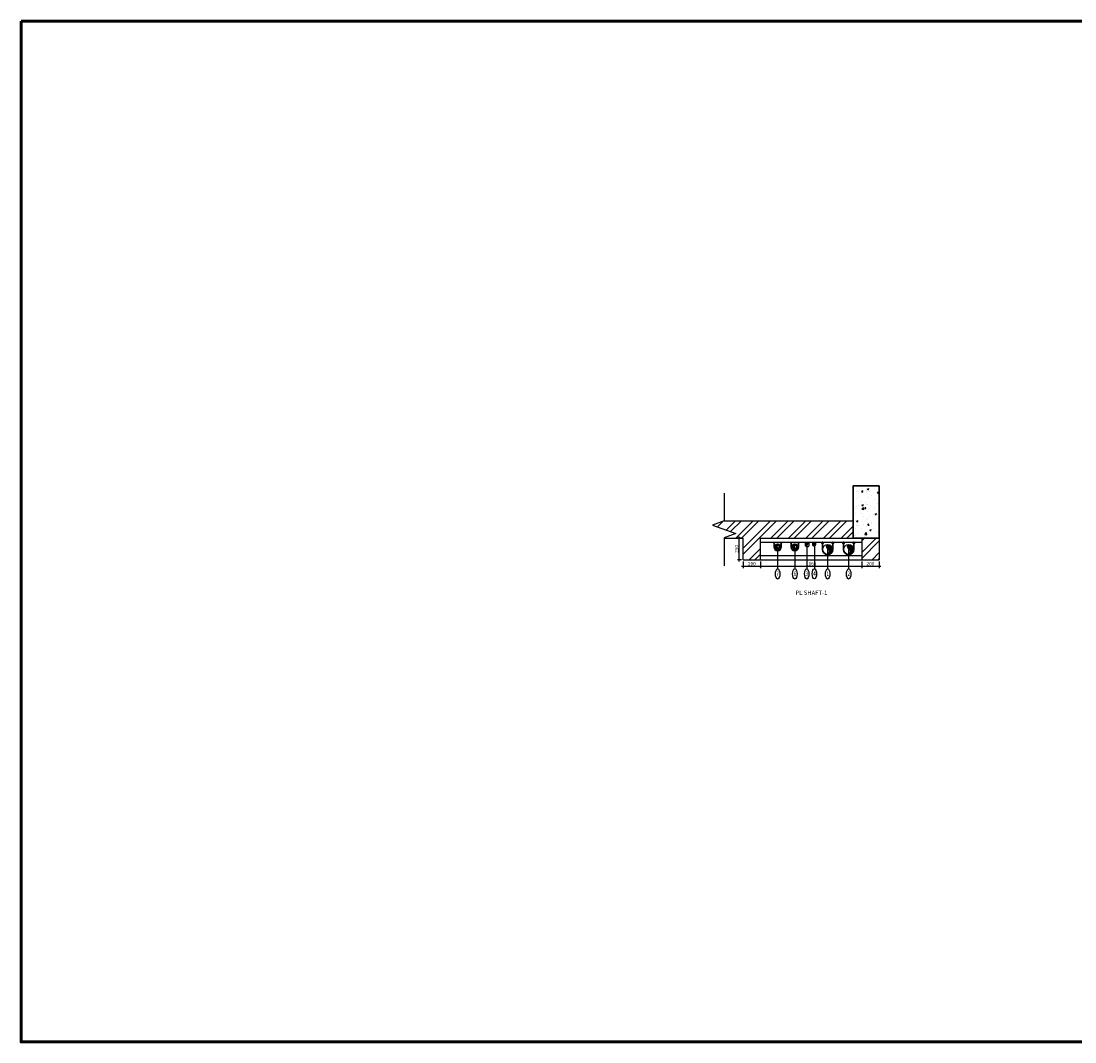
# Model space of a CAD drawing. Units: millimetres. Extents: x -22835 to 702530, y -91773 to 1289756.
# Drawn here: x 59092 to 71221, y 71014 to 82766 of the extents above; entities that cross this region are included whole.
import ezdxf

# ---------------------------------------------------------------- set-up
doc = ezdxf.new("R2010")
doc.units = ezdxf.units.MM
doc.header["$PDMODE"] = 35
doc.header["$PDSIZE"] = -20
for name, pattern in [('ACAD_ISO10W100', [18, 12, -3, 0, -3]), ('CONTINOUS', [0]), ('DASHED2', [0.375, 0.25, -0.125]), ('HIDDEN', [0.375, 0.25, -0.125])]:
    doc.linetypes.add(name, pattern=pattern)
doc.layers.get('0').update_dxf_attribs({"linetype": 'CONTINUOUS'})
doc.layers.get('Defpoints').update_dxf_attribs({"linetype": 'CONTINUOUS'})
for name, color, linetype in [('Dim', 4, 'CONTINUOUS'), ('Hatch-1', 8, 'CONTINUOUS'), ('Misc_1', 8, 'CONTINUOUS'), ('R.C.C', 6, 'CONTINUOUS'), ('SEC- Cut line others', 2, 'CONTINUOUS'), ('Text', 4, 'CONTINUOUS'), ('Wall', 7, 'CONTINUOUS')]:
    doc.layers.add(name, color=color, linetype=linetype)
for name, color, linetype, lineweight in [('PL-DWS', 11, 'HIDDEN', 18), ('PL-FLUSHING', 20, 'ACAD_ISO10W100', 18), ('PL-HOT', 42, 'CONTINUOUS', 18), ('PL-HWR', 191, 'ACAD_ISO10W100', 18), ('PL-SOIL', 30, 'CONTINUOUS', 18), ('PL-WASTE', 150, 'CONTINUOUS', 18), ('S-COL', 6, 'DASHED2', 30)]:
    doc.layers.add(name, color=color, linetype=linetype, lineweight=lineweight)
doc.styles.add('Scale L 20', font='swisscl.ttf', dxfattribs={"width": 0.8, "height": 50})
doc.styles.add('Scale M 20', font='swisscl.ttf', dxfattribs={"height": 40})
doc.dimstyles.new('Scale 20', dxfattribs={"dimtxt": 40, "dimasz": 20, "dimexe": 20, "dimexo": 20, "dimgap": 10, "dimtad": 1, "dimdec": 0, "dimzin": 0, "dimdsep": 46, "dimtxsty": 'Scale M 20', "dimblk": 'ARCHTICK', "dimcen": 0, "dimdle": 20, "dimclrd": 256, "dimclre": 256, "dimclrt": 256, "dimadec": 0, "dimazin": 0, "dimtfac": 1, "dimtdec": 0, "dimtofl": 0, "dimtmove": 1, "dimatfit": 3, "dimfxl": 0.18, "dimtolj": 1, "dimtzin": 0, "dimarcsym": 0})
pattern_1 = [(302.1783171, (1564587.361, -1430744.718), (-10.579934575, -6.65695008), []), (212.1783171, (1564587.361, -1430744.718), (-6.65695008, 10.579934575), [])]

# ---------------------------------------------------------------- blocks, each defined once
blk = doc.blocks.new('fasf')
at = {"layer": 'Text', "ltscale": 30}
blk.add_ellipse((0, 0), major_axis=(0, -58.7), ratio=0.435729, dxfattribs=at)
at = {"layer": 'Text', "ltscale": 30, "style": 'Scale L 20', "width": 0.8}
blk.add_attdef('1', (-14, -22), '', height=50, dxfattribs=at)
blk = doc.blocks.new('_ArchTick')
at = {"color": 0, "linetype": 'ByBlock', "const_width": 0.15}
blk.add_lwpolyline([(-0.5, -0.5), (0.5, 0.5)], dxfattribs=at)
blk = doc.blocks.new('PIPE')
blk.add_hatch(color=256).paths.add_polyline_path([(0, -75, 0.414214), (75, 0, 0.414214), (0, 75, 0.624332), (3, 5, -0.574153)])
blk.add_circle((0, 0), 75)
for centre, radius, start, end in [((18, 41), 38.8, 118.1339, 246.0453), ((-22, -34), 46.5, 298.4639, 57.9136)]:
    blk.add_arc(centre, radius, start, end)
blk = doc.blocks.new('*D1005')
at = {"layer": 'Defpoints', "color": 0, "ltscale": 30, "transparency": 16777216}
for p in [(67359, 76814), (67403, 76814, 0), (67403, 76564, 0)]:
    blk.add_point(p, dxfattribs=at)
at = {"layer": 'Dim', "lineweight": -2, "ltscale": 30, "transparency": 16777216}
for p, q in [((67383, 76814), (67339, 76814)), ((67359, 76544), (67359, 76834)), ((67383, 76564), (67339, 76564))]:
    blk.add_line(p, q, dxfattribs=at)
at = {"layer": 'Dim', "lineweight": -2, "ltscale": 30, "transparency": 16777216, "xscale": 20, "yscale": 20, "zscale": 20}
for p, rotation in [((67359, 76814), 90), ((67359, 76564), 270)]:
    blk.add_blockref('_ArchTick', p, dxfattribs=dict(at, rotation=rotation))
at = {"layer": 'Dim', "ltscale": 30, "transparency": 16777216, "insert": (67328, 76689), "char_height": 40, "attachment_point": 5, "rotation": 90, "style": 'Scale M 20'}
blk.add_mtext('\\A1;250', dxfattribs=at)
blk = doc.blocks.new('*D1006')
at = {"layer": 'Defpoints', "color": 0, "ltscale": 30, "transparency": 16777216}
for p in [(67403, 76564, 0), (67603, 76565, 0), (67603, 76489)]:
    blk.add_point(p, dxfattribs=at)
at = {"layer": 'Dim', "lineweight": -2, "ltscale": 30, "transparency": 16777216}
for p, q in [((67403, 76544), (67403, 76469)), ((67603, 76545), (67603, 76469)), ((67383, 76489), (67623, 76489))]:
    blk.add_line(p, q, dxfattribs=at)
at = {"layer": 'Dim', "lineweight": -2, "ltscale": 30, "transparency": 16777216, "xscale": 20, "yscale": 20, "zscale": 20, "rotation": 180}
blk.add_blockref('_ArchTick', (67403, 76489), dxfattribs=at)
at = {"layer": 'Dim', "lineweight": -2, "ltscale": 30, "transparency": 16777216, "xscale": 20, "yscale": 20, "zscale": 20}
blk.add_blockref('_ArchTick', (67603, 76489), dxfattribs=at)
at = {"layer": 'Dim', "ltscale": 30, "transparency": 16777216, "insert": (67503, 76519), "char_height": 40, "attachment_point": 5, "style": 'Scale M 20'}
blk.add_mtext('\\A1;200', dxfattribs=at)
blk = doc.blocks.new('*D1007')
at = {"layer": 'Defpoints', "color": 0, "ltscale": 30, "transparency": 16777216}
for p in [(67603, 76565, 0), (68768, 76565, 0), (68768, 76489)]:
    blk.add_point(p, dxfattribs=at)
at = {"layer": 'Dim', "lineweight": -2, "ltscale": 30, "transparency": 16777216}
for p, q in [((67603, 76545), (67603, 76469)), ((68768, 76545), (68768, 76469)), ((67583, 76489), (68788, 76489))]:
    blk.add_line(p, q, dxfattribs=at)
at = {"layer": 'Dim', "lineweight": -2, "ltscale": 30, "transparency": 16777216, "xscale": 20, "yscale": 20, "zscale": 20, "rotation": 180}
blk.add_blockref('_ArchTick', (67603, 76489), dxfattribs=at)
at = {"layer": 'Dim', "lineweight": -2, "ltscale": 30, "transparency": 16777216, "xscale": 20, "yscale": 20, "zscale": 20}
blk.add_blockref('_ArchTick', (68768, 76489), dxfattribs=at)
at = {"layer": 'Dim', "ltscale": 30, "transparency": 16777216, "insert": (68186, 76519), "char_height": 40, "attachment_point": 5, "style": 'Scale M 20'}
blk.add_mtext('\\A1;1165', dxfattribs=at)
blk = doc.blocks.new('*D1008')
at = {"layer": 'Defpoints', "color": 0, "ltscale": 30, "transparency": 16777216}
for p in [(68768, 76565, 0), (68968, 76565, 0), (68968, 76489)]:
    blk.add_point(p, dxfattribs=at)
at = {"layer": 'Dim', "lineweight": -2, "ltscale": 30, "transparency": 16777216}
for p, q in [((68768, 76545), (68768, 76469)), ((68968, 76545), (68968, 76469)), ((68748, 76489), (68988, 76489))]:
    blk.add_line(p, q, dxfattribs=at)
at = {"layer": 'Dim', "lineweight": -2, "ltscale": 30, "transparency": 16777216, "xscale": 20, "yscale": 20, "zscale": 20, "rotation": 180}
blk.add_blockref('_ArchTick', (68768, 76489), dxfattribs=at)
at = {"layer": 'Dim', "lineweight": -2, "ltscale": 30, "transparency": 16777216, "xscale": 20, "yscale": 20, "zscale": 20}
blk.add_blockref('_ArchTick', (68968, 76489), dxfattribs=at)
at = {"layer": 'Dim', "ltscale": 30, "transparency": 16777216, "insert": (68868, 76519), "char_height": 40, "attachment_point": 5, "style": 'Scale M 20'}
blk.add_mtext('\\A1;200', dxfattribs=at)

msp = doc.modelspace()

# ---------------------------------------------------------------- hatches: boundary and pattern name
at = {"layer": 'Hatch-1', "ltscale": 30}
h = msp.add_hatch(dxfattribs=at)
h.set_pattern_fill('ANSI32', color=256, scale=15)
h.paths.add_polyline_path([(68668.1, 77013.9), (67185.3, 77013.9), (67185.3, 77011.4), (67051.4, 76962.7), (67319.2, 76865.2), (67185.3, 76816.5), (67185.3, 76813.9), (67403.1, 76813.9), (67403.1, 76564.4), (67603.1, 76564.4), (67603.1, 76813.9), (68668.1, 76813.9)])
h = msp.add_hatch(dxfattribs=at)
h.set_pattern_fill('ANSI32', color=256, scale=15)
h.paths.add_polyline_path([(68768.1, 76813.9), (68768.1, 76565.4), (68968.1, 76565.4), (68968.1, 76813.9)])
at = {"layer": 'PL-HOT', "ltscale": 25}
h = msp.add_hatch(dxfattribs=at)
h.set_pattern_fill('ANSI37', color=256, scale=100, angle=732.82168, style=0)
h.set_pattern_definition(pattern_1)
h.paths.add_polyline_path([(67959.5, 76710.1, -1), (68035.5, 76710.1, -1)])
h.paths.add_polyline_path([(68017.5, 76710.1, -1), (67977.5, 76710.1, -1)], flags=16)
msp.add_hatch(color=256, dxfattribs=at).paths.add_polyline_path([(67997.5, 76690.1, 0.5906884), (67998.9, 76708.1, -0.7160458), (67997.5, 76730.1, 1)])
at = {"layer": 'PL-HWR', "linetype": 'CONTINOUS'}
h = msp.add_hatch(dxfattribs=at)
h.set_pattern_fill('ANSI37', color=256, scale=100, angle=732.82168, style=0)
h.set_pattern_definition(pattern_1)
h.paths.add_polyline_path([(67761.8, 76710.1, -1), (67837.8, 76710.1, -1)])
h.paths.add_polyline_path([(67819.8, 76710.1, -1), (67779.8, 76710.1, -1)], flags=16)
msp.add_hatch(color=256, dxfattribs=at).paths.add_polyline_path([(67799.8, 76690.1, 0.5906884), (67801.2, 76708.1, -0.7160458), (67799.8, 76730.1, 1)])

# ---------------------------------------------------------------- linework, layer by layer
at = {"layer": 'Misc_1', "linetype": 'Continuous', "ltscale": 30}
msp.add_lwpolyline([(67185.3, 77332.1), (67185.3, 77011.4), (67051.4, 76962.7), (67319.2, 76865.2), (67185.3, 76816.5), (67185.3, 76495.8)], dxfattribs=at)
at = {"layer": 'PL-DWS', "ltscale": 100000}
for p, q in [((68114.5, 76759.5, 0), (68114.5, 76763.9, 0)), ((68122.5, 76763.9, 0), (68114.5, 76763.9, 0)), ((68114.5, 76759.5, 0), (68114.5, 76763.9, 0)), ((68122.5, 76763.9, 0), (68114.5, 76763.9, 0)), ((68122.5, 76759.5, 0), (68114.5, 76759.5, 0)), ((68120.3, 76766.4, 0), (68116.8, 76766.4, 0)), ((68116.8, 76763.9, 0), (68116.8, 76766.4, 0)), ((68120.3, 76766.4, 0), (68116.8, 76766.4, 0)), ((68116.8, 76763.9, 0), (68116.8, 76766.4, 0)), ((68116.9, 76735.2, 0), (68116.9, 76759.5, 0)), ((68116.9, 76735.2, 0), (68116.9, 76759.5, 0)), ((68120.3, 76763.9, 0), (68120.3, 76766.4, 0)), ((68120.3, 76763.9, 0), (68120.3, 76766.4, 0)), ((68120.4, 76735.2, 0), (68120.4, 76759.5, 0)), ((68120.4, 76735.2, 0), (68120.4, 76759.5, 0)), ((68122.5, 76759.5, 0), (68122.5, 76763.9, 0)), ((68122.5, 76759.5, 0), (68122.5, 76763.9, 0)), ((68158.1, 76759.5, 0), (68158.1, 76763.9, 0)), ((68158.1, 76763.9, 0), (68166.1, 76763.9, 0)), ((68158.1, 76759.5, 0), (68158.1, 76763.9, 0)), ((68158.1, 76763.9, 0), (68166.1, 76763.9, 0)), ((68166.1, 76759.5, 0), (68158.1, 76759.5, 0)), ((68160.3, 76766.4, 0), (68163.8, 76766.4, 0)), ((68160.3, 76763.9, 0), (68160.3, 76766.4, 0)), ((68160.3, 76766.4, 0), (68163.8, 76766.4, 0)), ((68160.3, 76763.9, 0), (68160.3, 76766.4, 0)), ((68160.3, 76735.2, 0), (68160.3, 76759.5, 0)), ((68160.3, 76735.2, 0), (68160.3, 76759.5, 0)), ((68163.8, 76763.9, 0), (68163.8, 76766.4, 0)), ((68163.8, 76763.9, 0), (68163.8, 76766.4, 0)), ((68163.8, 76735.2, 0), (68163.8, 76759.5, 0)), ((68163.8, 76735.2, 0), (68163.8, 76759.5, 0)), ((68166.1, 76759.5, 0), (68166.1, 76763.9, 0)), ((68166.1, 76759.5, 0), (68166.1, 76763.9, 0))]:
    msp.add_line(p, q, dxfattribs=at)
msp.add_circle((68140.4, 76735.2, 0), 20, dxfattribs=at)
msp.add_circle((68140.4, 76735.2, 0), 20, dxfattribs=at)
msp.add_arc((68140.4, 76735.2, 0), 23.5, 180, 360, dxfattribs=at)
msp.add_arc((68140.4, 76735.2, 0), 23.5, 180, 360, dxfattribs=at)
at = {"layer": 'PL-FLUSHING', "ltscale": 20}
for p, q in [((68198.8, 76760.4, 0), (68198.8, 76763.9, 0)), ((68205.2, 76763.9, 0), (68198.8, 76763.9, 0)), ((68198.8, 76760.4, 0), (68198.8, 76763.9, 0)), ((68205.2, 76763.9, 0), (68198.8, 76763.9, 0)), ((68205.2, 76760.4, 0), (68198.8, 76760.4, 0)), ((68203.4, 76765.9, 0), (68200.6, 76765.9, 0)), ((68200.6, 76763.9, 0), (68200.6, 76765.9, 0)), ((68203.4, 76765.9, 0), (68200.6, 76765.9, 0)), ((68200.6, 76763.9, 0), (68200.6, 76765.9, 0)), ((68200.7, 76741, 0), (68200.7, 76760.4, 0)), ((68200.7, 76741, 0), (68200.7, 76760.4, 0)), ((68203.4, 76763.9, 0), (68203.4, 76765.9, 0)), ((68203.4, 76763.9, 0), (68203.4, 76765.9, 0)), ((68203.5, 76741, 0), (68203.5, 76760.4, 0)), ((68203.5, 76741, 0), (68203.5, 76760.4, 0)), ((68205.2, 76760.4, 0), (68205.2, 76763.9, 0)), ((68205.2, 76760.4, 0), (68205.2, 76763.9, 0)), ((68233.7, 76760.4, 0), (68233.7, 76763.9, 0)), ((68233.7, 76763.9, 0), (68240.1, 76763.9, 0)), ((68233.7, 76760.4, 0), (68233.7, 76763.9, 0)), ((68233.7, 76763.9, 0), (68240.1, 76763.9, 0)), ((68240.1, 76760.4, 0), (68233.7, 76760.4, 0)), ((68235.5, 76765.9, 0), (68238.3, 76765.9, 0)), ((68235.5, 76763.9, 0), (68235.5, 76765.9, 0)), ((68235.5, 76765.9, 0), (68238.3, 76765.9, 0)), ((68235.5, 76763.9, 0), (68235.5, 76765.9, 0)), ((68235.5, 76741, 0), (68235.5, 76760.4, 0)), ((68235.5, 76741, 0), (68235.5, 76760.4, 0)), ((68238.3, 76763.9, 0), (68238.3, 76765.9, 0)), ((68238.3, 76763.9, 0), (68238.3, 76765.9, 0)), ((68238.3, 76741, 0), (68238.3, 76760.4, 0)), ((68238.3, 76741, 0), (68238.3, 76760.4, 0)), ((68240.1, 76760.4, 0), (68240.1, 76763.9, 0)), ((68240.1, 76760.4, 0), (68240.1, 76763.9, 0))]:
    msp.add_line(p, q, dxfattribs=at)
msp.add_circle((68219.5, 76741, 0), 16, dxfattribs=at)
msp.add_circle((68219.5, 76741, 0), 16, dxfattribs=at)
msp.add_arc((68219.5, 76741, 0), 18.8, 180, 360, dxfattribs=at)
msp.add_arc((68219.5, 76741, 0), 18.8, 180, 360, dxfattribs=at)
at = {"layer": 'PL-HOT', "ltscale": 25}
for p, q in [((67963.8, 76763.9, 0), (67948.6, 76763.9, 0)), ((67948.6, 76755.4, 0), (67948.6, 76763.9, 0)), ((67963.8, 76763.9, 0), (67948.6, 76763.9, 0)), ((67948.6, 76755.4, 0), (67948.6, 76763.9, 0)), ((67963.8, 76755.4, 0), (67948.6, 76755.4, 0)), ((67952.9, 76763.9, 0), (67952.9, 76768.7, 0)), ((67959.5, 76768.7, 0), (67952.9, 76768.7, 0)), ((67952.9, 76763.9, 0), (67952.9, 76768.7, 0)), ((67959.5, 76768.7, 0), (67952.9, 76768.7, 0)), ((67952.9, 76710.1, 0), (67952.9, 76755.4, 0)), ((67952.9, 76710.1, 0), (67952.9, 76755.4, 0)), ((67959.5, 76763.9, 0), (67959.5, 76768.7, 0)), ((67959.5, 76763.9, 0), (67959.5, 76768.7, 0)), ((67959.5, 76710.1, 0), (67959.5, 76755.4, 0)), ((67959.5, 76710.1, 0), (67959.5, 76755.4, 0)), ((67963.8, 76755.4, 0), (67963.8, 76763.9, 0)), ((67963.8, 76755.4, 0), (67963.8, 76763.9, 0)), ((68046.4, 76763.9, 0), (68031.2, 76763.9, 0)), ((68031.2, 76755.4, 0), (68031.2, 76763.9, 0)), ((68046.4, 76763.9, 0), (68031.2, 76763.9, 0)), ((68031.2, 76755.4, 0), (68031.2, 76763.9, 0)), ((68046.4, 76755.4, 0), (68031.2, 76755.4, 0)), ((68042.1, 76768.7, 0), (68035.4, 76768.7, 0)), ((68035.4, 76763.9, 0), (68035.4, 76768.7, 0)), ((68042.1, 76768.7, 0), (68035.4, 76768.7, 0)), ((68035.4, 76763.9, 0), (68035.4, 76768.7, 0)), ((68035.4, 76710.1, 0), (68035.4, 76755.4, 0)), ((68035.4, 76710.1, 0), (68035.4, 76755.4, 0)), ((68042.1, 76763.9, 0), (68042.1, 76768.7, 0)), ((68042.1, 76763.9, 0), (68042.1, 76768.7, 0)), ((68042.1, 76710.1, 0), (68042.1, 76755.4, 0)), ((68042.1, 76710.1, 0), (68042.1, 76755.4, 0)), ((68046.4, 76755.4, 0), (68046.4, 76763.9, 0)), ((68046.4, 76755.4, 0), (68046.4, 76763.9, 0))]:
    msp.add_line(p, q, dxfattribs=at)
for radius in [38, 20]:
    msp.add_circle((67997.5, 76710.1, 0), radius, dxfattribs=at)
for centre, radius, start, end in [((67997.5, 76710.1, 0), 44.6, 180, 0), ((67997.5, 76710.1, 0), 44.6, 180, 0), ((68002, 76719.3, 0), 11.6, 112.37288, 254.79047), ((67993.3, 76699.5, 0), 10.3, 294.48593, 56.76535)]:
    msp.add_arc(centre, radius, start, end, dxfattribs=at)
at = {"layer": 'PL-HWR', "linetype": 'CONTINOUS'}
for p, q in [((67766.1, 76763.9, 0), (67750.9, 76763.9, 0)), ((67750.9, 76755.4, 0), (67750.9, 76763.9, 0)), ((67766.1, 76763.9, 0), (67750.9, 76763.9, 0)), ((67750.9, 76755.4, 0), (67750.9, 76763.9, 0)), ((67766.1, 76755.4, 0), (67750.9, 76755.4, 0)), ((67755.2, 76763.9, 0), (67755.2, 76768.7, 0)), ((67761.8, 76768.7, 0), (67755.2, 76768.7, 0)), ((67755.2, 76763.9, 0), (67755.2, 76768.7, 0)), ((67761.8, 76768.7, 0), (67755.2, 76768.7, 0)), ((67755.2, 76710.1, 0), (67755.2, 76755.4, 0)), ((67755.2, 76710.1, 0), (67755.2, 76755.4, 0)), ((67761.8, 76763.9, 0), (67761.8, 76768.7, 0)), ((67761.8, 76763.9, 0), (67761.8, 76768.7, 0)), ((67761.8, 76710.1, 0), (67761.8, 76755.4, 0)), ((67761.8, 76710.1, 0), (67761.8, 76755.4, 0)), ((67766.1, 76755.4, 0), (67766.1, 76763.9, 0)), ((67766.1, 76755.4, 0), (67766.1, 76763.9, 0)), ((67848.6, 76763.9, 0), (67833.5, 76763.9, 0)), ((67833.5, 76755.4, 0), (67833.5, 76763.9, 0)), ((67848.6, 76763.9, 0), (67833.5, 76763.9, 0)), ((67833.5, 76755.4, 0), (67833.5, 76763.9, 0)), ((67848.6, 76755.4, 0), (67833.5, 76755.4, 0)), ((67844.4, 76768.7, 0), (67837.7, 76768.7, 0)), ((67837.7, 76763.9, 0), (67837.7, 76768.7, 0)), ((67844.4, 76768.7, 0), (67837.7, 76768.7, 0)), ((67837.7, 76763.9, 0), (67837.7, 76768.7, 0)), ((67837.7, 76710.1, 0), (67837.7, 76755.4, 0)), ((67837.7, 76710.1, 0), (67837.7, 76755.4, 0)), ((67844.4, 76763.9, 0), (67844.4, 76768.7, 0)), ((67844.4, 76763.9, 0), (67844.4, 76768.7, 0)), ((67844.4, 76710.1, 0), (67844.4, 76755.4, 0)), ((67844.4, 76710.1, 0), (67844.4, 76755.4, 0)), ((67848.6, 76755.4, 0), (67848.6, 76763.9, 0)), ((67848.6, 76755.4, 0), (67848.6, 76763.9, 0))]:
    msp.add_line(p, q, dxfattribs=at)
for radius in [38, 20]:
    msp.add_circle((67799.8, 76710.1, 0), radius, dxfattribs=at)
for centre, radius, start, end in [((67799.8, 76710.1, 0), 44.6, 180, 0), ((67799.8, 76710.1, 0), 44.6, 180, 0), ((67804.3, 76719.3, 0), 11.6, 112.37288, 254.79047), ((67795.6, 76699.5, 0), 10.3, 294.48593, 56.76535)]:
    msp.add_arc(centre, radius, start, end, dxfattribs=at)
at = {"layer": 'PL-SOIL', "lineweight": 15, "ltscale": 0.2}
for p, q in [((68304.6, 76751.6, 0), (68304.6, 76763.9, 0)), ((68326.6, 76763.9, 0), (68304.6, 76763.9, 0)), ((68304.6, 76751.6, 0), (68304.6, 76763.9, 0)), ((68326.6, 76763.9, 0), (68304.6, 76763.9, 0)), ((68304.6, 76751.6, 0), (68326.6, 76751.6, 0)), ((68320.4, 76770.8, 0), (68310.8, 76770.8, 0)), ((68310.8, 76763.9, 0), (68310.8, 76770.8, 0)), ((68320.4, 76770.8, 0), (68310.8, 76770.8, 0)), ((68310.8, 76763.9, 0), (68310.8, 76770.8, 0)), ((68310.8, 76684.9, 0), (68310.8, 76751.6, 0)), ((68310.8, 76684.9, 0), (68310.8, 76751.6, 0)), ((68320.4, 76763.9, 0), (68320.4, 76770.8, 0)), ((68320.4, 76763.9, 0), (68320.4, 76770.8, 0)), ((68320.4, 76684.9, 0), (68320.4, 76751.6, 0)), ((68320.4, 76684.9, 0), (68320.4, 76751.6, 0)), ((68326.6, 76751.6, 0), (68326.6, 76763.9, 0)), ((68326.6, 76751.6, 0), (68326.6, 76763.9, 0)), ((68424.4, 76751.6, 0), (68424.4, 76763.9, 0)), ((68424.4, 76763.9, 0), (68446.4, 76763.9, 0)), ((68424.4, 76751.6, 0), (68424.4, 76763.9, 0)), ((68424.4, 76763.9, 0), (68446.4, 76763.9, 0)), ((68424.4, 76751.6, 0), (68446.4, 76751.6, 0)), ((68430.2, 76684.9, 0), (68430.2, 76751.6, 0)), ((68430.2, 76684.9, 0), (68430.2, 76751.6, 0)), ((68430.6, 76770.8, 0), (68440.2, 76770.8, 0)), ((68430.6, 76763.9, 0), (68430.6, 76770.8, 0)), ((68430.6, 76770.8, 0), (68440.2, 76770.8, 0)), ((68430.6, 76763.9, 0), (68430.6, 76770.8, 0)), ((68439.9, 76684.9, 0), (68439.9, 76751.6, 0)), ((68439.9, 76684.9, 0), (68439.9, 76751.6, 0)), ((68440.2, 76763.9, 0), (68440.2, 76770.8, 0)), ((68440.2, 76763.9, 0), (68440.2, 76770.8, 0)), ((68446.4, 76751.6, 0), (68446.4, 76763.9, 0)), ((68446.4, 76751.6, 0), (68446.4, 76763.9, 0))]:
    msp.add_line(p, q, dxfattribs=at)
msp.add_circle((68375.3, 76684.9, 0), 54.9, dxfattribs=at)
msp.add_circle((68375.3, 76684.9, 0), 54.9, dxfattribs=at)
msp.add_arc((68375.3, 76684.9, 0), 64.5, 180, 0, dxfattribs=at)
msp.add_arc((68375.3, 76684.9, 0), 64.5, 180, 0, dxfattribs=at)
at = {"layer": 'PL-WASTE'}
for p, q in [((68546.4, 76751.6, 0), (68546.4, 76763.9, 0)), ((68568.3, 76763.9, 0), (68546.4, 76763.9, 0)), ((68546.4, 76751.6, 0), (68546.4, 76763.9, 0)), ((68568.3, 76763.9, 0), (68546.4, 76763.9, 0)), ((68546.4, 76751.6, 0), (68568.3, 76751.6, 0)), ((68562.2, 76770.8, 0), (68552.5, 76770.8, 0)), ((68552.5, 76763.9, 0), (68552.5, 76770.8, 0)), ((68562.2, 76770.8, 0), (68552.5, 76770.8, 0)), ((68552.5, 76763.9, 0), (68552.5, 76770.8, 0)), ((68552.5, 76684.9, 0), (68552.5, 76751.6, 0)), ((68552.5, 76684.9, 0), (68552.5, 76751.6, 0)), ((68562.2, 76763.9, 0), (68562.2, 76770.8, 0)), ((68562.2, 76763.9, 0), (68562.2, 76770.8, 0)), ((68562.2, 76684.9, 0), (68562.2, 76751.6, 0)), ((68562.2, 76684.9, 0), (68562.2, 76751.6, 0)), ((68568.3, 76751.6, 0), (68568.3, 76763.9, 0)), ((68568.3, 76751.6, 0), (68568.3, 76763.9, 0)), ((68666.2, 76751.6, 0), (68688.1, 76751.6, 0)), ((68672, 76684.9, 0), (68672, 76751.6, 0)), ((68672, 76684.9, 0), (68672, 76751.6, 0)), ((68681.6, 76684.9, 0), (68681.6, 76751.6, 0)), ((68681.6, 76684.9, 0), (68681.6, 76751.6, 0))]:
    msp.add_line(p, q, dxfattribs=at)
msp.add_circle((68617.1, 76684.9, 0), 54.9, dxfattribs=at)
msp.add_circle((68617.1, 76684.9, 0), 54.9, dxfattribs=at)
msp.add_arc((68617.1, 76684.9, 0), 64.5, 180, 0, dxfattribs=at)
msp.add_arc((68617.1, 76684.9, 0), 64.5, 180, 0, dxfattribs=at)
at = {"layer": 'R.C.C', "color": 3, "linetype": 'Continuous', "lineweight": 60, "ltscale": 30}
msp.add_lwpolyline([(59092.5, 82765.9), (104835.5, 82765.9), (104835.5, 71013.8), (59092.5, 71013.8)], close=True, dxfattribs=at)
at = {"layer": 'SEC- Cut line others', "ltscale": 30}
for p, q in [((67603.1, 76615.4, 0), (68768.1, 76615.4, 0)), ((67603.1, 76565.4, 0), (68768.1, 76565.4, 0))]:
    msp.add_line(p, q, dxfattribs=at)
at = {"layer": 'Wall'}
for p, q in [((67185.3, 77013.9, 0), (68738.1, 77013.9, 0)), ((67185.3, 76813.9, 0), (67403.1, 76813.9, 0)), ((67403.1, 76564.4, 0), (67403.1, 76813.9, 0)), ((67603.1, 76564.4, 0), (67603.1, 76813.9, 0)), ((67603.1, 76813.9, 0), (68768.1, 76813.9, 0)), ((68768.1, 76813.9, 0), (68768.1, 76565.4, 0)), ((68968.1, 76813.9, 0), (68968.1, 76565.4, 0)), ((67403.1, 76564.4, 0), (67603.1, 76564.4, 0)), ((68768.1, 76565.4, 0), (68968.1, 76565.4, 0))]:
    msp.add_line(p, q, dxfattribs=at)

# ---------------------------------------------------------------- block references
at = {"layer": 'PL-DWS', "ltscale": 100000, "xscale": -0.2666799999773504, "yscale": 0.2666799999773504, "zscale": 0.26668}
msp.add_blockref('PIPE', (68140.3, 76735.3, 0), dxfattribs=at)
msp.add_blockref('PIPE', (68140.3, 76735.3, 0), dxfattribs=at)
at = {"layer": 'PL-FLUSHING', "ltscale": 20, "xscale": -0.2133439999818803, "yscale": 0.2133439999818803, "zscale": 0.2133440000000001}
msp.add_blockref('PIPE', (68219.4, 76741, 0), dxfattribs=at)
msp.add_blockref('PIPE', (68219.4, 76741, 0), dxfattribs=at)
at = {"layer": 'PL-SOIL', "lineweight": 15, "ltscale": 0.2, "xscale": 0.7333699999377133, "yscale": 0.7333699999377133, "zscale": 0.7333699999377133}
msp.add_blockref('PIPE', (68375.5, 76685.2, 0), dxfattribs=at)
msp.add_blockref('PIPE', (68375.5, 76685.2, 0), dxfattribs=at)
at = {"layer": 'PL-WASTE', "xscale": 0.7333699999377133, "yscale": 0.7333699999377133, "zscale": 0.7333699999377133}
msp.add_blockref('PIPE', (68617.2, 76685.2, 0), dxfattribs=at)
msp.add_blockref('PIPE', (68617.2, 76685.2, 0), dxfattribs=at)
at = {"layer": 'Text'}
for p, values in [((67799.8, 76401.1, 0), {'1': '7'}), ((67997.5, 76401.1, 0), {'1': '6'}), ((68134.7, 76401.1, 0), {'1': '3'}), ((68223.1, 76403, 0), {'1': '4'}), ((68375.3, 76401.1, 0), {'1': '1'}), ((68617.1, 76401.1, 0), {'1': '2'})]:
    msp.add_blockref('fasf', p, dxfattribs=at).add_auto_attribs(values)

# ---------------------------------------------------------------- texts
at = {"layer": 'Text', "ltscale": 100, "insert": (68188.6, 76210, 0), "char_height": 50, "width": 5634.784, "attachment_point": 2, "style": 'Scale L 20'}
msp.add_mtext('PL SHAFT-1', dxfattribs=at)

# ---------------------------------------------------------------- dimensions: what is measured, and where the dimension line sits
at = {"layer": 'Dim', "ltscale": 30}
dim = msp.add_linear_dim(base=(67358.82378, 76813.94673), p1=(67403.11474, 76564.44667, -0.00015), p2=(67403.11474, 76813.94673, 0.00002), angle=90, dimstyle='Scale 20', dxfattribs=at)
dim.commit()
dim.dimension.update_dxf_attribs({"geometry": '*D1005', "text_midpoint": (67328.33885, 76689.1967)})
for base, p1, p2, picture, middle in [((67603.1, 76488.6), (67403.1, 76564.4, 0), (67603.1, 76565.4, 0), '*D1006', (67503.1, 76519.1)), ((68768.1, 76488.6), (67603.1, 76565.4, 0), (68768.1, 76565.4, 0), '*D1007', (68185.6, 76519.1)), ((68968.1, 76488.6), (68768.1, 76565.4, 0), (68968.1, 76565.4, 0), '*D1008', (68868.1, 76519.1))]:
    dim = msp.add_linear_dim(base=base, p1=p1, p2=p2, dimstyle='Scale 20', dxfattribs=at)
    dim.commit()
    dim.dimension.update_dxf_attribs({"geometry": picture, "text_midpoint": middle})

# ---------------------------------------------------------------- leaders
at = {"layer": 'Text', "ltscale": 30}
for points in [[(67799.8, 76710.1, 0), (67799.8, 76459.8, 0)], [(67997.5, 76710.1, 0), (67997.5, 76459.8, 0)], [(68134.7, 76735.2, 0), (68134.7, 76459.8, 0)], [(68224.6, 76741, 0), (68224.6, 76459.8, 0)], [(68375.3, 76684.9, 0), (68375.3, 76459.8, 0)], [(68617.1, 76684.9, 0), (68617.1, 76459.8, 0)]]:
    msp.add_leader(points, dimstyle='Scale 20', override={"dimgap": 10, "dimtad": 0}, dxfattribs=at)

# ---------------------------------------------------------------- next in the draw order: wipeouts: each hides what was drawn before it
msp.add_wipeout([(68668.1, 77413.9), (68968.1, 77413.9), (68968.1, 76813.9), (68668.1, 76813.9)]).translate(0, 0, 0)

# ---------------------------------------------------------------- next in the draw order: hatches: boundary and pattern name
at = {"layer": 'Hatch-1', "linetype": 'Continuous'}
h = msp.add_hatch(dxfattribs=at)
h.set_pattern_fill('AR-CONC', color=256, style=0)
h.set_pattern_definition([(50, (-736615.23, 7579.55), (182.18467, -15.939086), [19.05, -209.55]), (355, (-736615.23, 7579.55), (-35.24342, 191.056845), [15.24, -167.640584]), (100.451445, (-736600.05, 7578.22), (146.941247, 175.11775), [16.19001, -178.090245]), (46.1842, (-736615.23, 7630.35), (271.07904, -42.04233), [28.575, -314.325]), (96.635558, (-736592.64, 7626.85), (237.40413, 247.426125), [24.28502, -267.13561]), (351.18415, (-736615.23, 7630.35), (237.40413, 247.42612), [22.85997, -251.45973]), (21, (-736589.83, 7617.65), (151.61439, -102.265198), [19.05, -209.55]), (326, (-736589.83, 7617.65), (61.80203, 184.187966), [15.24, -167.64]), (71.451445, (-736577.2, 7609.13), (213.41642, 81.92277), [16.19001, -178.089938]), (37.5, (-736615.23, 7579.55), (3.088603, 84.555039), [0, -165.608, 0, -170.18, 0, -168.275]), (7.5, (-736615.23, 7579.55), (66.819663, 100.180575), [0, -97.028, 0, -161.798, 0, -64.135]), (327.5, (-736671.87, 7579.55), (135.590595, -5.728744), [0, -63.5, 0, -198.12, 0, -262.89]), (317.5, (-736697.27, 7579.55), (148.129181, 25.426491), [0, -82.55, 0, -131.572, 0, -186.69])])
h.paths.add_polyline_path([(68668.1, 76813.9), (68968.1, 76813.9), (68968.1, 77413.9), (68668.1, 77413.9)])

# ---------------------------------------------------------------- next in the draw order: linework, layer by layer
at = {"linetype": 'Continuous', "ltscale": 30, "elevation": 0}
msp.add_lwpolyline([(68768.1, 76763.9), (67603.1, 76763.9), (67603.1, 76813.9), (68768.1, 76813.9)], close=True, dxfattribs=at)
at = {"layer": 'PL-WASTE'}
for p, q in [((68666.2, 76751.6, 0), (68666.2, 76763.9, 0)), ((68666.2, 76763.9, 0), (68688.1, 76763.9, 0)), ((68666.2, 76751.6, 0), (68666.2, 76763.9, 0)), ((68666.2, 76763.9, 0), (68688.1, 76763.9, 0)), ((68672.3, 76770.8, 0), (68681.9, 76770.8, 0)), ((68672.3, 76763.9, 0), (68672.3, 76770.8, 0)), ((68672.3, 76770.8, 0), (68681.9, 76770.8, 0)), ((68672.3, 76763.9, 0), (68672.3, 76770.8, 0)), ((68681.9, 76763.9, 0), (68681.9, 76770.8, 0)), ((68681.9, 76763.9, 0), (68681.9, 76770.8, 0)), ((68688.1, 76751.6, 0), (68688.1, 76763.9, 0)), ((68688.1, 76751.6, 0), (68688.1, 76763.9, 0))]:
    msp.add_line(p, q, dxfattribs=at)
at = {"layer": 'S-COL', "linetype": 'Continuous', "ltscale": 100, "elevation": 0}
msp.add_lwpolyline([(68668.1, 76813.9), (68968.1, 76813.9), (68968.1, 77413.9), (68668.1, 77413.9)], close=True, dxfattribs=at)

doc.saveas('drawing.dxf')
